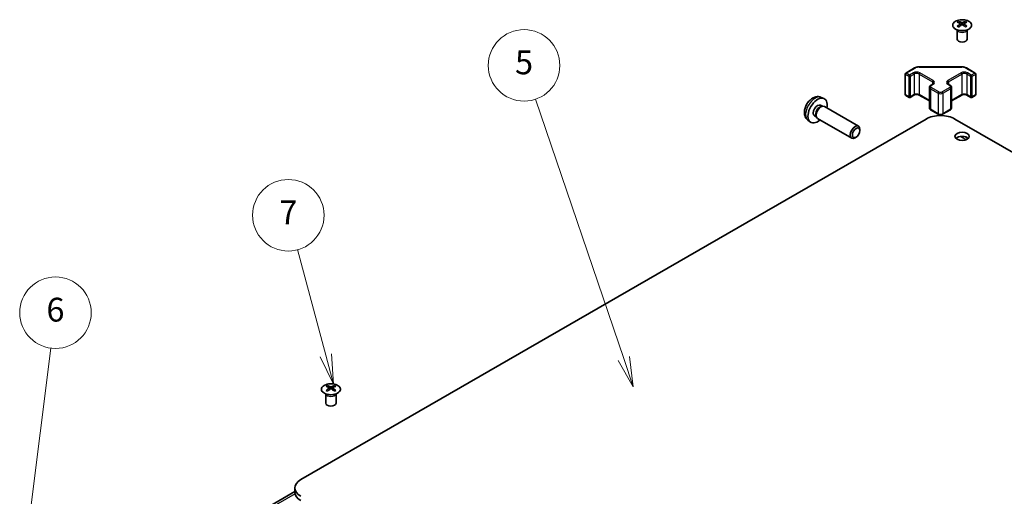
# Model space of a CAD drawing. Units: millimetres. Extents: x 51 to 7345, y 9 to 1152.
# Drawn here: x 766 to 1055, y 543 to 683 of the extents above; entities that cross this region are included whole.
import ezdxf

# ---------------------------------------------------------------- set-up
doc = ezdxf.new("R2010")
doc.units = ezdxf.units.MM
doc.header["$LTSCALE"] = 3.5
for name, color, linetype, lineweight in [('Symbol (TK)', 100, 'Continuous', 18), ('Visible (ISO)', 7, 'Continuous', 35), ('Visible Narrow (ISO)', 7, 'Continuous', 25)]:
    doc.layers.add(name, color=color, linetype=linetype, lineweight=lineweight)
doc.styles.add('Note Text (TK2)', font='txt')

# ---------------------------------------------------------------- blocks, each defined once
blk = doc.blocks.new('バルーン5')
at = {"layer": 'Symbol (TK)', "color": 100}
for p, q in [((219.581, 152.854), (221.46, 167.663)), ((219.085, 152.917), (219.266, 150.374)), ((219.581, 152.854), (219.266, 150.374)), ((219.266, 150.374), (220.077, 152.791))]:
    blk.add_line(p, q, dxfattribs=at)
at = {"layer": 'Symbol (TK)'}
blk.add_circle((221.837, 170.63), 3, dxfattribs=at)
at = {"layer": 'Symbol (TK)', "color": 7, "insert": (221.837, 170.624), "char_height": 2, "attachment_point": 5, "style": 'Note Text (TK2)'}
blk.add_mtext('6', dxfattribs=at)
blk = doc.blocks.new('バルーン6')
at = {"layer": 'Symbol (TK)', "color": 100}
for p, q in [((244.513, 167.058), (242.138, 175.922)), ((244.03, 166.928), (245.16, 164.643)), ((244.513, 167.058), (245.16, 164.643)), ((245.16, 164.643), (244.996, 167.187))]:
    blk.add_line(p, q, dxfattribs=at)
at = {"layer": 'Symbol (TK)'}
blk.add_circle((241.364, 178.808), 3, dxfattribs=at)
at = {"layer": 'Symbol (TK)', "color": 7, "insert": (241.364, 178.791), "char_height": 2, "attachment_point": 5, "style": 'Note Text (TK2)'}
blk.add_mtext('7', dxfattribs=at)
blk = doc.blocks.new('バルーン7')
at = {"layer": 'Symbol (TK)', "color": 100}
for p, q in [((269.489, 166.782), (262.094, 188.552)), ((270.293, 164.414), (269.963, 166.942)), ((269.016, 166.621), (270.293, 164.414)), ((269.489, 166.782), (270.293, 164.414))]:
    blk.add_line(p, q, dxfattribs=at)
at = {"layer": 'Symbol (TK)'}
blk.add_circle((261.13, 191.388), 3, dxfattribs=at)
at = {"layer": 'Symbol (TK)', "color": 7, "insert": (261.13, 191.382), "char_height": 2, "attachment_point": 5, "style": 'Note Text (TK2)'}
blk.add_mtext('5', dxfattribs=at)

msp = doc.modelspace()

# ---------------------------------------------------------------- linework, layer by layer
at = {"layer": 'Visible (ISO)'}
for p, q in [((1041.5118, 682.7593), (1041.5118, 682.3824)), ((1042.0311, 682.0998), (1042.0895, 681.556)), ((1043.0431, 682.0998), (1042.9847, 681.556)), ((1043.5624, 682.7593), (1043.5624, 682.3824)), ((1041.0914, 680.2011), (1041.0367, 680.3084)), ((1041.037, 680.3076), (1041.037, 677.5749)), ((1042.22, 681.6466), (1042.0705, 681.7329)), ((1043.0037, 681.7329), (1042.8542, 681.6466)), ((1043.9828, 680.2011), (1044.0375, 680.3084)), ((1044.0371, 680.3076), (1044.0371, 677.5749)), ((1025.9822, 667.6028), (1028.5784, 669.1017)), ((1029.9305, 669.4294), (1042.4158, 669.4294)), ((1043.7679, 669.1017), (1046.364, 667.6028)), ((1025.8322, 667.343), (1025.8322, 661.301)), ((1046.514, 667.343), (1046.514, 661.301)), ((1032.9104, 663.4238), (1032.9104, 657.3818)), ((1033.2654, 663.9694), (1033.9018, 664.3368)), ((1038.4445, 664.3368), (1039.0808, 663.9694)), ((1039.4359, 663.4238), (1039.4359, 657.3818)), ((1001.191, 660.4704), (1001.9831, 660.1199)), ((1025.9822, 661.0411), (1026.9722, 660.4696)), ((1027.2722, 660.4696), (1028.4035, 661.1228)), ((1029.942, 661.1228), (1032.9104, 659.409)), ((1039.4359, 659.409), (1042.4042, 661.1228)), ((1043.9427, 661.1228), (1045.0741, 660.4696)), ((1045.3741, 660.4696), (1046.364, 661.0411)), ((1001.0033, 658.137), (1001.5265, 657.835)), ((1001.3163, 657.8231), (1001.6824, 657.8437)), ((1002.1006, 657.7515), (1012.1207, 651.9664)), ((1033.2654, 656.8362), (1035.5282, 655.5298)), ((1036.8181, 655.5298), (1039.0808, 656.8362)), ((848.4363, 548.1602), (1031.9305, 654.1006)), ((997.2911, 653.7157), (997.9908, 653.2049)), ((999.2181, 655.0449), (999.7413, 654.7428)), ((999.6464, 654.9308), (999.8116, 654.6034)), ((1000.1006, 654.2874), (1010.1207, 648.5023)), ((1223.91, 548.1602), (1040.4158, 654.1006)), ((1012.535, 650.7005), (1012.5349, 651.0512)), ((1011.4241, 648.7765), (1011.1204, 648.6011)), ((1043.5395, 648.8382), (1044.3401, 648.376)), ((856.2498, 575.7983), (856.2498, 575.4214)), ((856.7691, 575.1387), (856.8275, 574.595)), ((857.7811, 575.1387), (857.7227, 574.595)), ((858.3004, 575.7983), (858.3004, 575.4214)), ((855.8295, 573.2401), (855.7747, 573.3474)), ((855.7751, 573.3466), (855.7751, 570.6139)), ((856.958, 574.6855), (856.8085, 574.7718)), ((857.7417, 574.7718), (857.5922, 574.6855)), ((858.7208, 573.2401), (858.7756, 573.3474)), ((858.7752, 573.3466), (858.7752, 570.6139)), ((846.6789, 544.6553), (824.5461, 531.8769)), ((846.6789, 545.7107), (846.6789, 544.486))]:
    msp.add_line(p, q, dxfattribs=at)
for centre, start, end in [((1026.1322, 667.343), 120, 180), ((1046.214, 667.343), 0, 60), ((1026.1322, 661.301), 180, 240), ((1027.1222, 660.7294), 240, 300), ((1045.2241, 660.7294), 240, 300), ((1046.214, 661.301), 300, 0)]:
    msp.add_arc(centre, 0.3, start, end, dxfattribs=at)
for centre, major_axis, ratio, start_param, end_param in [((1041.7714, 676.3229), (3.2043, 6.7271), 0.62547267, 0.69994966, 0.77562357), ((1042.7889, 676.129), (-4.2226, 6.2245), 0.52483389, 5.52432463, 5.6901366), ((1042.7889, 675.8382), (3.2346, 6.7906), 0.62547267, 0.80431066, 0.97012263), ((1042.2853, 675.8382), (3.2346, -6.7906), 0.62547267, 2.47033009, 2.63614206), ((1042.7889, 675.8382), (3.2346, 6.7906), 0.62547267, 0.5054506, 0.67126257), ((1042.2853, 676.129), (-4.2226, -6.2245), 0.52483389, 3.73464136, 3.90045333), ((1042.2853, 675.8382), (3.2346, -6.7906), 0.62547267, 2.17147002, 2.33728199), ((1043.3028, 676.3229), (3.2043, -6.7271), 0.62547267, 2.36596909, 2.44164299), ((1041.7714, 675.4387), (-4.183, 6.1663), 0.52483389, 5.41996363, 5.49563754), ((1042.2853, 676.129), (-4.2226, -6.2245), 0.52483389, 4.03350142, 4.19931339), ((1042.7889, 676.129), (-4.2226, 6.2245), 0.52483389, 5.22546457, 5.39127654), ((1043.3028, 675.4387), (-4.183, -6.1663), 0.52483389, 3.92914042, 4.00481433), ((1042.5371, 677.5749), (-1.5, 0), 0.57735027, 0, 3.14159265), ((1000.1107, 656.591), (2, 3.4641), 0.57735027, 5.23598776, 10.47197551), ((1000.1107, 656.591), (0.8926, 1.5461), 0.57735027, 0, 3.14159265), ((1000.797, 656.1947), (0.8926, 1.5461), 0.57735027, 0.36144194, 2.78015071), ((1001.1006, 656.0194), (1, 1.7321), 0.57735027, 0, 3.14159265), ((1036.1731, 651.6512), (6, 0), 0.57735027, 0.78539816, 2.35619449), ((1011.1207, 650.2343), (1, 1.7321), 0.57735027, 5.49801994, 10.20994333), ((1042.5371, 647.7728), (-2.1, 0), 0.57735027, 3.67106299, 5.75371497), ((856.5094, 569.3619), (3.2043, 6.7271), 0.62547267, 0.69994966, 0.77562357), ((857.5269, 569.1679), (-4.2226, 6.2245), 0.52483389, 5.52432463, 5.6901366), ((857.0233, 568.8772), (3.2346, -6.7906), 0.62547267, 2.47033009, 2.63614206), ((857.5269, 568.8772), (3.2346, 6.7906), 0.62547267, 0.5054506, 0.67126257), ((857.0233, 569.1679), (-4.2226, -6.2245), 0.52483389, 3.73464136, 3.90045333), ((858.0408, 569.3619), (3.2043, -6.7271), 0.62547267, 2.36596909, 2.44164299), ((857.5269, 568.8772), (3.2346, 6.7906), 0.62547267, 0.80431066, 0.97012263), ((856.5094, 568.4777), (-4.183, 6.1663), 0.52483389, 5.41996363, 5.49563754), ((857.0233, 569.1679), (-4.2226, -6.2245), 0.52483389, 4.03350142, 4.19931339), ((857.5269, 569.1679), (-4.2226, 6.2245), 0.52483389, 5.22546457, 5.39127654), ((857.0233, 568.8772), (3.2346, -6.7906), 0.62547267, 2.17147002, 2.33728199), ((858.0408, 568.4777), (-4.183, -6.1663), 0.52483389, 3.92914042, 4.00481433), ((857.2751, 570.6139), (-1.5, 0), 0.57735027, 0, 3.14159265), ((852.6789, 545.7107), (-6, 0), 0.57735027, 5.49778714, 7.06858347), ((852.6789, 544.486), (-6, 0), 0.57735027, 0, 0.78539816)]:
    msp.add_ellipse(centre, major_axis=major_axis, ratio=ratio, start_param=start_param, end_param=end_param, dxfattribs=at)
for centre, major_axis in [((1011.4244, 650.059), (-0.7853, -1.3602)), ((1042.5371, 648.9975), (2.1, 0))]:
    msp.add_ellipse(centre, major_axis=major_axis, ratio=0.57735027, dxfattribs=at)
for points, knots in [([(1044.503, 680.5248), (1044.7134, 680.6462), (1044.8899, 680.7874), (1045.1571, 681.0951), (1045.2479, 681.2615), (1045.3338, 681.602), (1045.3295, 681.776), (1045.2269, 682.1139), (1045.1287, 682.2778), (1044.8481, 682.5801), (1044.6654, 682.7183), (1044.2339, 682.9545), (1043.9851, 683.0523), (1043.4471, 683.1979), (1043.1579, 683.2455), (1042.5682, 683.2857), (1042.2679, 683.2783), (1041.6863, 683.2092), (1041.4052, 683.1475), (1040.8906, 682.9761), (1040.6572, 682.8663), (1040.2617, 682.6096), (1040.0996, 682.4626), (1039.864, 682.1464), (1039.7902, 681.9771), (1039.7388, 681.6344), (1039.7606, 681.4612), (1039.8969, 681.1274), (1040.0114, 680.9669), (1040.3221, 680.6745), (1040.5186, 680.5427), (1040.9732, 680.3216), (1041.2314, 680.2323), (1041.7831, 680.1052), (1042.0766, 680.0674), (1042.6693, 680.0472), (1042.9684, 680.0647), (1043.542, 680.1533), (1043.8165, 680.2243), (1044.2223, 680.3785), (1044.3695, 680.4477), (1044.503, 680.5248)], [0, 0, 0, 0, 0.32060968, 0.32060968, 0.64072744, 0.64072744, 0.95891785, 0.95891785, 1.27728737, 1.27728737, 1.59750072, 1.59750072, 1.91811185, 1.91811185, 2.23863588, 2.23863588, 2.55908567, 2.55908567, 2.87954744, 2.87954744, 3.20010105, 3.20010105, 3.52069551, 3.52069551, 3.84055924, 3.84055924, 4.15845831, 4.15845831, 4.47722405, 4.47722405, 4.79759961, 4.79759961, 5.11820536, 5.11820536, 5.43871051, 5.43871051, 5.75915574, 5.75915574, 6.07962925, 6.07962925, 6.28318531, 6.28318531, 6.28318531, 6.28318531]), ([(1041.9728, 682.0056), (1041.9906, 682.0174), (1042.006, 682.0317), (1042.0264, 682.062), (1042.0315, 682.078), (1042.0315, 682.1072), (1042.0264, 682.1224), (1042.006, 682.1496), (1041.9906, 682.1615), (1041.9728, 682.1705)], [0.0307191633, 0.0307191633, 0.0307191633, 0.0307191633, 0.0383195288, 0.0383195288, 0.0459198942, 0.0459198942, 0.0535202597, 0.0535202597, 0.0611206252, 0.0611206252, 0.0611206252, 0.0611206252]), ([(1042.3943, 682.4139), (1042.4123, 682.405), (1042.435, 682.3973), (1042.4847, 682.387), (1042.5118, 682.3845), (1042.5624, 682.3845), (1042.5895, 682.387), (1042.6392, 682.3973), (1042.6619, 682.405), (1042.6799, 682.4139)], [0.0307191633, 0.0307191633, 0.0307191633, 0.0307191633, 0.0383195288, 0.0383195288, 0.0459198942, 0.0459198942, 0.0535202597, 0.0535202597, 0.0611206252, 0.0611206252, 0.0611206252, 0.0611206252]), ([(1043.1014, 682.1705), (1043.0836, 682.1615), (1043.0682, 682.1496), (1043.0477, 682.1224), (1043.0427, 682.1072), (1043.0427, 682.078), (1043.0477, 682.062), (1043.0682, 682.0317), (1043.0836, 682.0174), (1043.1014, 682.0056)], [0.0307191633, 0.0307191633, 0.0307191633, 0.0307191633, 0.0383195288, 0.0383195288, 0.0459198942, 0.0459198942, 0.0535202597, 0.0535202597, 0.0611206252, 0.0611206252, 0.0611206252, 0.0611206252]), ([(1042.6799, 681.7623), (1042.6619, 681.7739), (1042.6392, 681.784), (1042.5895, 681.7974), (1042.5624, 681.8007), (1042.5118, 681.8007), (1042.4847, 681.7974), (1042.435, 681.784), (1042.4123, 681.7739), (1042.3943, 681.7623)], [0.0307191633, 0.0307191633, 0.0307191633, 0.0307191633, 0.0383195288, 0.0383195288, 0.0459198942, 0.0459198942, 0.0535202597, 0.0535202597, 0.0611206252, 0.0611206252, 0.0611206252, 0.0611206252]), ([(1028.5784, 669.1017), (1028.6531, 669.1449), (1028.7323, 669.1838), (1028.8981, 669.2534), (1028.9846, 669.2839), (1029.1634, 669.3365), (1029.2557, 669.3586), (1029.444, 669.3939), (1029.5401, 669.4072), (1029.7343, 669.425), (1029.8324, 669.4294), (1029.9305, 669.4294)], [4.71238898, 4.71238898, 4.71238898, 4.71238898, 4.869468613, 4.869468613, 5.026548246, 5.026548246, 5.183627878, 5.183627878, 5.340707511, 5.340707511, 5.497787144, 5.497787144, 5.497787144, 5.497787144]), ([(1042.4158, 669.4294), (1042.5139, 669.4294), (1042.6119, 669.425), (1042.8061, 669.4072), (1042.9022, 669.3939), (1043.0906, 669.3586), (1043.1828, 669.3365), (1043.3616, 669.2839), (1043.4482, 669.2534), (1043.6139, 669.1838), (1043.6931, 669.1449), (1043.7679, 669.1017)], [5.497787144, 5.497787144, 5.497787144, 5.497787144, 5.654866776, 5.654866776, 5.811946409, 5.811946409, 5.969026042, 5.969026042, 6.126105675, 6.126105675, 6.283185307, 6.283185307, 6.283185307, 6.283185307]), ([(1032.9104, 663.4238), (1032.9104, 663.4722), (1032.9171, 663.5205), (1032.9423, 663.6123), (1032.9607, 663.6558), (1033.0057, 663.7359), (1033.0324, 663.7725), (1033.0911, 663.8391), (1033.1233, 663.8691), (1033.1916, 663.9234), (1033.2277, 663.9477), (1033.2654, 663.9694)], [3.926990817, 3.926990817, 3.926990817, 3.926990817, 4.08407045, 4.08407045, 4.241150082, 4.241150082, 4.398229715, 4.398229715, 4.555309348, 4.555309348, 4.71238898, 4.71238898, 4.71238898, 4.71238898]), ([(1033.9018, 664.3368), (1033.9382, 664.3578), (1033.9702, 664.3797), (1034.0251, 664.4233), (1034.0478, 664.445), (1034.0841, 664.4861), (1034.0977, 664.5055), (1034.1173, 664.5404), (1034.1235, 664.5559), (1034.131, 664.5835), (1034.1326, 664.5957), (1034.1326, 664.6078)], [4.71238898, 4.71238898, 4.71238898, 4.71238898, 4.869468613, 4.869468613, 5.026548246, 5.026548246, 5.183627878, 5.183627878, 5.340707511, 5.340707511, 5.497787144, 5.497787144, 5.497787144, 5.497787144]), ([(1038.2137, 664.6078), (1038.2137, 664.5957), (1038.2152, 664.5835), (1038.2228, 664.5559), (1038.2289, 664.5404), (1038.2486, 664.5055), (1038.2622, 664.4861), (1038.2985, 664.445), (1038.3212, 664.4233), (1038.376, 664.3797), (1038.4081, 664.3578), (1038.4445, 664.3368)], [2.35619449, 2.35619449, 2.35619449, 2.35619449, 2.513274123, 2.513274123, 2.670353756, 2.670353756, 2.827433388, 2.827433388, 2.984513021, 2.984513021, 3.141592654, 3.141592654, 3.141592654, 3.141592654]), ([(1039.0808, 663.9694), (1039.1185, 663.9477), (1039.1547, 663.9234), (1039.223, 663.8691), (1039.2551, 663.8391), (1039.3139, 663.7725), (1039.3405, 663.7359), (1039.3856, 663.6558), (1039.404, 663.6123), (1039.4292, 663.5205), (1039.4359, 663.4722), (1039.4359, 663.4238)], [0, 0, 0, 0, 0.157079633, 0.157079633, 0.314159265, 0.314159265, 0.471238898, 0.471238898, 0.628318531, 0.628318531, 0.785398163, 0.785398163, 0.785398163, 0.785398163]), ([(1001.191, 660.4704), (1000.9354, 660.5835), (1000.664, 660.6483), (1000.1031, 660.694), (999.8166, 660.6646), (999.2129, 660.5209), (998.9073, 660.3869), (998.2761, 660.0141), (997.9645, 659.7559), (997.3939, 659.1581), (997.1388, 658.8143), (996.7139, 658.0824), (996.5432, 657.6952), (996.2996, 656.8892), (996.2268, 656.4702), (996.2227, 655.6319), (996.2833, 655.2095), (996.5825, 654.4883), (996.7722, 654.1872), (997.1133, 653.8555), (997.1996, 653.7825), (997.2911, 653.7157)], [5.5596905, 5.5596905, 5.5596905, 5.5596905, 5.76465035, 5.76465035, 5.99724023, 5.99724023, 6.29459763, 6.29459763, 6.66985758, 6.66985758, 7.06428247, 7.06428247, 7.45411883, 7.45411883, 7.84838663, 7.84838663, 8.22269251, 8.22269251, 8.4943548, 8.4943548, 8.57747644, 8.57747644, 8.57747644, 8.57747644]), ([(1028.4035, 661.1228), (1028.4665, 661.1592), (1028.5424, 661.1928), (1028.7151, 661.249), (1028.8125, 661.2712), (1029.0187, 661.2993), (1029.1277, 661.3049), (1029.3441, 661.2979), (1029.4515, 661.2852), (1029.6508, 661.2438), (1029.743, 661.2153), (1029.8664, 661.1632), (1029.9063, 661.1434), (1029.942, 661.1228)], [4.71238898, 4.71238898, 4.71238898, 4.71238898, 4.98463482, 4.98463482, 5.26573517, 5.26573517, 5.55358161, 5.55358161, 5.84310904, 5.84310904, 6.12880282, 6.12880282, 6.28318531, 6.28318531, 6.28318531, 6.28318531]), ([(1042.4042, 661.1228), (1042.4673, 661.1592), (1042.5431, 661.1928), (1042.7158, 661.249), (1042.8132, 661.2712), (1043.0194, 661.2993), (1043.1284, 661.3049), (1043.3448, 661.2979), (1043.4522, 661.2852), (1043.6515, 661.2438), (1043.7437, 661.2153), (1043.8672, 661.1632), (1043.907, 661.1434), (1043.9427, 661.1228)], [4.71238898, 4.71238898, 4.71238898, 4.71238898, 4.98463482, 4.98463482, 5.26573517, 5.26573517, 5.55358161, 5.55358161, 5.84310904, 5.84310904, 6.12880282, 6.12880282, 6.28318531, 6.28318531, 6.28318531, 6.28318531]), ([(1032.9104, 657.3818), (1032.9104, 657.3334), (1032.9171, 657.2851), (1032.9423, 657.1933), (1032.9607, 657.1498), (1033.0057, 657.0697), (1033.0324, 657.0331), (1033.0911, 656.9665), (1033.1233, 656.9365), (1033.1916, 656.8822), (1033.2277, 656.858), (1033.2654, 656.8362)], [2.35619449, 2.35619449, 2.35619449, 2.35619449, 2.513274123, 2.513274123, 2.670353756, 2.670353756, 2.827433388, 2.827433388, 2.984513021, 2.984513021, 3.141592654, 3.141592654, 3.141592654, 3.141592654]), ([(1039.0808, 656.8362), (1039.1185, 656.858), (1039.1547, 656.8822), (1039.223, 656.9365), (1039.2551, 656.9665), (1039.3139, 657.0331), (1039.3405, 657.0697), (1039.3856, 657.1498), (1039.404, 657.1933), (1039.4292, 657.2851), (1039.4359, 657.3334), (1039.4359, 657.3818)], [4.71238898, 4.71238898, 4.71238898, 4.71238898, 4.869468613, 4.869468613, 5.026548246, 5.026548246, 5.183627878, 5.183627878, 5.340707511, 5.340707511, 5.497787144, 5.497787144, 5.497787144, 5.497787144]), ([(1035.5282, 655.5298), (1035.6036, 655.4863), (1035.6852, 655.4526), (1035.8562, 655.4023), (1035.9455, 655.3857), (1036.1271, 655.3692), (1036.2192, 655.3692), (1036.4007, 655.3857), (1036.4901, 655.4023), (1036.6611, 655.4526), (1036.7427, 655.4863), (1036.8181, 655.5298)], [3.14159265, 3.14159265, 3.14159265, 3.14159265, 3.45575192, 3.45575192, 3.76991118, 3.76991118, 4.08407045, 4.08407045, 4.39822972, 4.39822972, 4.71238898, 4.71238898, 4.71238898, 4.71238898]), ([(855.3092, 575.8453), (855.0988, 575.7239), (854.9223, 575.5827), (854.6551, 575.275), (854.5643, 575.1086), (854.4784, 574.768), (854.4827, 574.5941), (854.5853, 574.2562), (854.6835, 574.0922), (854.9641, 573.79), (855.1468, 573.6518), (855.5783, 573.4156), (855.8271, 573.3177), (856.3651, 573.1722), (856.6543, 573.1246), (857.244, 573.0844), (857.5443, 573.0918), (858.1259, 573.1609), (858.407, 573.2225), (858.9216, 573.394), (859.1551, 573.5038), (859.5506, 573.7605), (859.7126, 573.9075), (859.9482, 574.2237), (860.022, 574.3929), (860.0734, 574.7356), (860.0516, 574.9089), (859.9153, 575.2427), (859.8008, 575.4032), (859.4901, 575.6955), (859.2936, 575.8273), (858.839, 576.0485), (858.5808, 576.1378), (858.0291, 576.2649), (857.7356, 576.3027), (857.1429, 576.3229), (856.8438, 576.3054), (856.2702, 576.2168), (855.9958, 576.1458), (855.5899, 575.9916), (855.4428, 575.9224), (855.3092, 575.8453)], [0, 0, 0, 0, 0.32060968, 0.32060968, 0.64072744, 0.64072744, 0.95891785, 0.95891785, 1.27728737, 1.27728737, 1.59750072, 1.59750072, 1.91811185, 1.91811185, 2.23863588, 2.23863588, 2.55908567, 2.55908567, 2.87954744, 2.87954744, 3.20010105, 3.20010105, 3.52069551, 3.52069551, 3.84055924, 3.84055924, 4.15845831, 4.15845831, 4.47722405, 4.47722405, 4.79759961, 4.79759961, 5.11820536, 5.11820536, 5.43871051, 5.43871051, 5.75915574, 5.75915574, 6.07962925, 6.07962925, 6.28318531, 6.28318531, 6.28318531, 6.28318531]), ([(856.7108, 575.0446), (856.7286, 575.0563), (856.744, 575.0706), (856.7645, 575.1009), (856.7695, 575.1169), (856.7695, 575.1462), (856.7645, 575.1614), (856.744, 575.1885), (856.7286, 575.2005), (856.7108, 575.2095)], [0.0307191633, 0.0307191633, 0.0307191633, 0.0307191633, 0.0383195288, 0.0383195288, 0.0459198942, 0.0459198942, 0.0535202597, 0.0535202597, 0.0611206252, 0.0611206252, 0.0611206252, 0.0611206252]), ([(857.1323, 575.4528), (857.1503, 575.4439), (857.173, 575.4362), (857.2228, 575.426), (857.2498, 575.4235), (857.3005, 575.4235), (857.3275, 575.426), (857.3772, 575.4362), (857.4, 575.4439), (857.4179, 575.4528)], [0.0307191633, 0.0307191633, 0.0307191633, 0.0307191633, 0.0383195288, 0.0383195288, 0.0459198942, 0.0459198942, 0.0535202597, 0.0535202597, 0.0611206252, 0.0611206252, 0.0611206252, 0.0611206252]), ([(857.8394, 575.2095), (857.8216, 575.2005), (857.8062, 575.1885), (857.7858, 575.1614), (857.7807, 575.1462), (857.7807, 575.1169), (857.7858, 575.1009), (857.8062, 575.0706), (857.8216, 575.0563), (857.8394, 575.0446)], [0.0307191633, 0.0307191633, 0.0307191633, 0.0307191633, 0.0383195288, 0.0383195288, 0.0459198942, 0.0459198942, 0.0535202597, 0.0535202597, 0.0611206252, 0.0611206252, 0.0611206252, 0.0611206252]), ([(857.4179, 574.8012), (857.4, 574.8129), (857.3772, 574.823), (857.3275, 574.8363), (857.3005, 574.8396), (857.2498, 574.8396), (857.2228, 574.8363), (857.173, 574.823), (857.1503, 574.8129), (857.1323, 574.8012)], [0.0307191633, 0.0307191633, 0.0307191633, 0.0307191633, 0.0383195288, 0.0383195288, 0.0459198942, 0.0459198942, 0.0535202597, 0.0535202597, 0.0611206252, 0.0611206252, 0.0611206252, 0.0611206252])]:
    msp.add_open_spline(points, degree=3, knots=knots, dxfattribs=at)
at = {"layer": 'Visible Narrow (ISO)'}
for p, q in [((1041.9728, 682.0056), (1042.0096, 681.499)), ((1042.3943, 682.4139), (1042.3446, 681.7299)), ((1042.6799, 682.4139), (1042.7296, 681.7299)), ((1043.1014, 682.0056), (1043.0646, 681.499)), ((1026.1322, 667.588), (1028.7284, 669.0869)), ((1027.1222, 667.0164), (1026.1322, 667.588)), ((1028.2535, 667.6696), (1027.1222, 667.0164)), ((1029.9305, 669.4294), (1029.9305, 669.3744)), ((1029.9305, 669.3744), (1042.4158, 669.3744)), ((1034.0518, 665.3834), (1030.092, 667.6696)), ((1042.2542, 667.6696), (1038.2945, 665.3834)), ((1042.4158, 669.4294), (1042.4158, 669.3744)), ((1043.6179, 669.0869), (1046.214, 667.588)), ((1045.2241, 667.0164), (1044.0927, 667.6696)), ((1046.214, 667.588), (1045.2241, 667.0164)), ((1025.9201, 667.2206), (1026.91, 666.649)), ((1025.9201, 661.1785), (1025.9201, 667.2206)), ((1026.91, 666.649), (1026.91, 660.6069)), ((1027.3343, 666.649), (1028.4657, 667.3022)), ((1027.3343, 660.6069), (1027.3343, 666.649)), ((1028.4657, 667.3022), (1028.4657, 661.2601)), ((1029.8799, 667.3022), (1033.8397, 665.016)), ((1029.8799, 667.3022), (1029.8799, 661.2601)), ((1033.8397, 665.016), (1033.8397, 664.301)), ((1038.5066, 665.016), (1042.4664, 667.3022)), ((1038.5066, 665.016), (1038.5066, 664.301)), ((1042.4664, 667.3022), (1042.4664, 661.2601)), ((1043.8806, 667.3022), (1045.012, 666.649)), ((1043.8806, 667.3022), (1043.8806, 661.2601)), ((1045.012, 666.649), (1045.012, 660.6069)), ((1045.4362, 666.649), (1046.4262, 667.2206)), ((1045.4362, 660.6069), (1045.4362, 666.649)), ((1046.4262, 667.2206), (1046.4262, 661.1785)), ((1033.2033, 663.0156), (1035.466, 661.7092)), ((1033.2033, 663.0156), (1033.2033, 656.9735)), ((1033.4154, 663.9546), (1034.0518, 664.322)), ((1035.6782, 662.0766), (1033.4154, 663.383)), ((1038.9308, 663.383), (1036.6681, 662.0766)), ((1036.8802, 661.7092), (1039.143, 663.0156)), ((1038.2945, 664.322), (1038.9308, 663.9546)), ((1039.143, 663.0156), (1039.143, 656.9735)), ((1026.91, 660.6069), (1025.9201, 661.1785)), ((1028.4657, 661.2601), (1027.3343, 660.6069)), ((1032.9104, 659.5105), (1029.8799, 661.2601)), ((1035.466, 661.7092), (1035.466, 655.6671)), ((1036.8802, 661.7092), (1036.8802, 655.6671)), ((1042.4664, 661.2601), (1039.4359, 659.5105)), ((1045.012, 660.6069), (1043.8806, 661.2601)), ((1046.4262, 661.1785), (1045.4362, 660.6069)), ((1035.466, 655.6671), (1033.2033, 656.9735)), ((1039.143, 656.9735), (1036.8802, 655.6671)), ((1042.1909, 648.9686), (1043.8106, 648.0335)), ((857.1323, 575.4528), (857.0827, 574.7689)), ((857.4179, 575.4528), (857.4676, 574.7689)), ((856.7108, 575.0446), (856.7476, 574.5379)), ((857.8394, 575.0446), (857.8026, 574.5379)), ((846.7355, 544.0115), (825.5461, 531.7778))]:
    msp.add_line(p, q, dxfattribs=at)
for centre, major_axis in [((1042.5371, 681.6732), (-2.7768, 0)), ((857.2751, 574.7121), (2.7768, 0))]:
    msp.add_ellipse(centre, major_axis=major_axis, ratio=0.57735027, dxfattribs=at)
for centre, major_axis, start_param, end_param in [((1042.5371, 680.4169), (-1.5, 0), 0.18535428, 2.95623838), ((1042.5371, 680.4473), (1.5072, 0), 3.42832817, 5.99644979), ((1026.1322, 667.343), (0.15, 0.2598), 0.78539816, 2.35619449), ((1026.1322, 667.343), (-0.15, 0.2598), 5.49778714, 6.28318531), ((1029.1728, 667.1389), (-1.3, 0), 3.92699082, 5.49778714), ((1028.2535, 667.4247), (-0.15, 0.2598), 3.92699082, 5.49778714), ((1028.7284, 668.8419), (-0.15, 0.2598), 5.49778714, 6.28318531), ((1029.9305, 668.3929), (1.7, 0), 1.57079633, 2.35619449), ((1030.092, 667.4247), (0.15, 0.2598), 0.78539816, 2.35619449), ((1043.1735, 667.1389), (-1.3, 0), 3.92699082, 5.49778714), ((1042.2542, 667.4247), (0.15, -0.2598), 0.78539816, 2.35619449), ((1042.4158, 668.3929), (1.7, 0), 0.78539816, 1.57079633), ((1043.6179, 668.8419), (0.15, 0.2598), 0, 0.78539816), ((1044.0927, 667.4247), (-0.15, -0.2598), 3.92699082, 5.49778714), ((1046.214, 667.343), (0.15, 0.2598), 0, 0.78539816), ((1046.214, 667.343), (0.15, -0.2598), 0.78539816, 2.35619449), ((1026.1322, 667.343), (-0.3, 0), 0, 0.78539816), ((1027.1222, 666.7715), (-0.15, -0.2598), 3.92699082, 5.49778714), ((1027.1222, 666.7715), (0.3, 0), 3.92699082, 5.49778714), ((1027.1222, 666.7715), (-0.15, 0.2598), 3.92699082, 5.49778714), ((1029.1728, 666.894), (1, 0), 0.78539816, 2.35619449), ((1034.0518, 665.1385), (0.15, 0.2598), 0.78539816, 2.35619449), ((1033.1326, 664.6078), (1, 0), 0, 0.78539816), ((1033.1326, 664.8527), (1.3, 0), 5.49778714, 7.06858347), ((1039.2137, 664.8527), (-1.3, 0), 5.49778714, 7.06858347), ((1039.2137, 664.6078), (-1, 0), 5.49778714, 6.28318531), ((1038.2945, 665.1385), (0.15, -0.2598), 0.78539816, 2.35619449), ((1043.1735, 666.894), (1, 0), 0.78539816, 2.35619449), ((1045.2241, 666.7715), (-0.15, -0.2598), 3.92699082, 5.49778714), ((1045.2241, 666.7715), (0.3, 0), 3.92699082, 5.49778714), ((1045.2241, 666.7715), (-0.15, 0.2598), 3.92699082, 5.49778714), ((1046.214, 667.343), (0.3, 0), 5.49778714, 6.28318531), ((1033.9104, 663.4238), (-1, 0), 0, 0.78539816), ((1033.4154, 663.1381), (0.15, 0.2598), 0.78539816, 2.35619449), ((1033.9104, 663.6688), (-0.7, 0), 5.49778714, 7.06858347), ((1033.4154, 663.7096), (-0.15, 0.2598), 5.49778714, 6.28318531), ((1034.0518, 664.077), (-0.15, 0.2598), 5.49778714, 6.28318531), ((1035.6782, 661.8317), (0.15, 0.2598), 0.78539816, 2.35619449), ((1036.1731, 662.3624), (-0.7, 0), 0.78539816, 2.35619449), ((1036.6681, 661.8317), (-0.15, 0.2598), 3.92699082, 5.49778714), ((1038.2945, 664.077), (0.15, 0.2598), 0, 0.78539816), ((1038.9308, 663.7096), (0.15, 0.2598), 0, 0.78539816), ((1038.4359, 663.6688), (0.7, 0), 5.49778714, 7.06858347), ((1038.9308, 663.1381), (-0.15, 0.2598), 3.92699082, 5.49778714), ((1038.4359, 663.4238), (1, 0), 5.49778714, 6.28318531), ((999.3619, 657.0233), (-1.9537, -3.3839), 3.20349601, 6.22128195), ((1026.1322, 661.301), (-0.3, 0), 0, 0.78539816), ((1026.1322, 661.301), (-0.15, -0.2598), 5.49778714, 6.28318531), ((1027.1222, 660.7294), (-0.15, -0.2598), 5.49778714, 6.28318531), ((1027.1222, 660.7294), (-0.3, 0), 0.78539816, 2.35619449), ((1027.1222, 660.7294), (0.15, -0.2598), 0, 0.78539816), ((1028.2535, 661.3826), (0.15, -0.2598), 0, 0.78539816), ((1029.1728, 660.8519), (-1, 0), 3.92699082, 5.49778714), ((1030.092, 661.3826), (-0.15, -0.2598), 5.49778714, 6.28318531), ((1036.1731, 662.1174), (1, 0), 3.92699082, 5.49778714), ((1042.2542, 661.3826), (0.15, -0.2598), 0, 0.78539816), ((1043.1735, 660.8519), (-1, 0), 3.92699082, 5.49778714), ((1044.0927, 661.3826), (-0.15, -0.2598), 5.49778714, 6.28318531), ((1045.2241, 660.7294), (-0.15, -0.2598), 5.49778714, 6.28318531), ((1045.2241, 660.7294), (-0.3, 0), 0.78539816, 2.35619449), ((1045.2241, 660.7294), (0.15, -0.2598), 0, 0.78539816), ((1046.214, 661.301), (0.15, -0.2598), 0, 0.78539816), ((1046.214, 661.301), (0.3, 0), 5.49778714, 6.28318531), ((1033.9104, 657.3818), (-1, 0), 0, 0.78539816), ((1033.4154, 657.096), (-0.15, -0.2598), 5.49778714, 6.28318531), ((1038.9308, 657.096), (0.15, -0.2598), 0, 0.78539816), ((1038.4359, 657.3818), (1, 0), 5.49778714, 6.28318531), ((1035.6782, 655.7896), (-0.15, -0.2598), 5.49778714, 6.28318531), ((1036.1731, 656.0754), (-1, 0), 0.78539816, 2.35619449), ((1036.6681, 655.7896), (0.15, -0.2598), 0, 0.78539816), ((857.2751, 573.4559), (-1.5, 0), 0.18535428, 2.95623838), ((857.2751, 573.4862), (1.5072, 0), 3.42832817, 5.99644979)]:
    msp.add_ellipse(centre, major_axis=major_axis, ratio=0.57735027, start_param=start_param, end_param=end_param, dxfattribs=at)

# ---------------------------------------------------------------- block references
at = {"layer": 'Symbol (TK)', "xscale": 3.5, "yscale": 3.5, "zscale": 3.5}
for name in ['バルーン7', 'バルーン6', 'バルーン5']:
    msp.add_blockref(name, (0, 0), dxfattribs=at)

doc.saveas('drawing.dxf')
